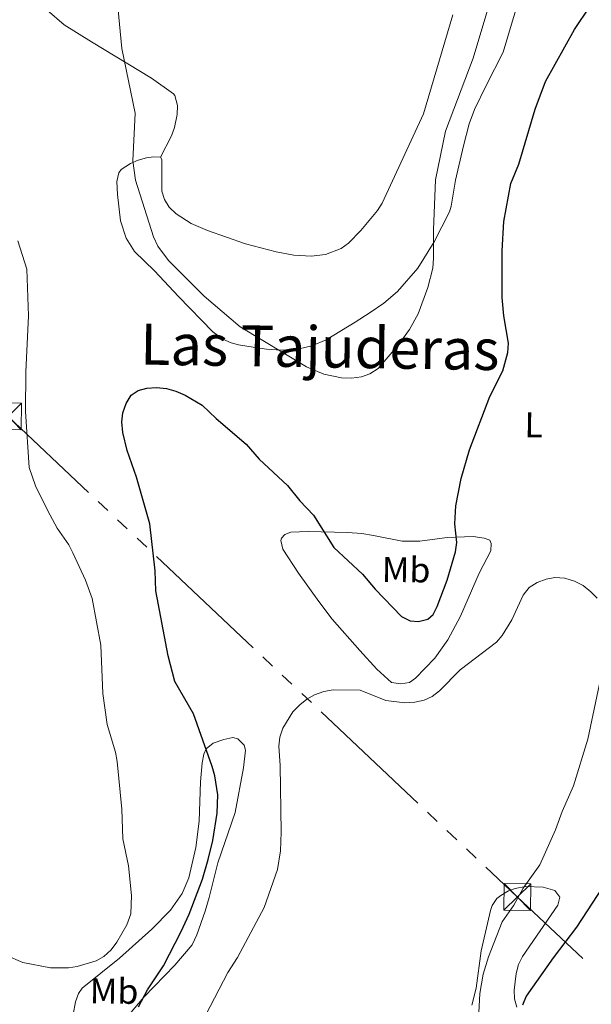
# Model space of a CAD drawing. Units: metres. Extents: x 606840 to 611295, y 719856 to 722826.
# Drawn here: x 608637 to 608797, y 720341 to 720617 of the extents above; entities that cross this region are included whole.
import ezdxf
from ezdxf.enums import TextEntityAlignment as Align

# ---------------------------------------------------------------- set-up
doc = ezdxf.new("R2010")
doc.units = ezdxf.units.M
doc.header["$MEASUREMENT"] = 0
for name, color, linetype, lineweight in [('Altimetría', 7, 'Continuous', 0), ('Carátula', 7, 'Continuous', 0), ('Conducción', 7, 'Continuous', 0), ('Entidades_rústicas', 7, 'Continuous', 0), ('Marco', 7, 'Continuous', 0), ('Textos_rotulacion', 7, 'Continuous', 0)]:
    doc.layers.add(name, color=color, linetype=linetype, lineweight=lineweight)
doc.styles.add('Style-Arial Narrow', font='txt')
doc.styles.add('Style-Times New Roman', font='txt')

# ---------------------------------------------------------------- blocks, each defined once
blk = doc.blocks.new('5TME')
at = {"layer": 'Conducción', "color": 7, "linetype": 'Continuous', "lineweight": 0}
for p, q in [((-3.749999999767169, 3.75), (3.75, -3.75)), ((3.722999999998137, 3.776000000070781), (-3.716000000014901, -3.783999999985099))]:
    blk.add_line(p, q, dxfattribs=at)
at = {"layer": 'Conducción', "color": 7, "linetype": 'Continuous', "lineweight": 0, "flags": 128}
blk.add_lwpolyline([(-3.75, -3.75), (3.75, -3.75), (3.749999999767169, 3.750000000232831), (-3.749999999767169, 3.75), (-3.716000000014901, -3.783999999985099)], dxfattribs=at)

msp = doc.modelspace()

# ---------------------------------------------------------------- linework, layer by layer
at = {"layer": 'Altimetría', "color": 30, "linetype": 'Continuous', "lineweight": 0, "flags": 128}
for points, elevation in [([(608764.251267689, 720606.6832805043), (608771.4351317142, 720630.5698822436)], 555), ([(608664.228127968, 720623.1148544215), (608665.5620479535, 720609.349088643), (608669.2592257941, 720591.1454741387), (608668.6279148117, 720577.7607703526), (608669.3590872835, 720572.3165532541), (608674.430790768, 720556.4165333873), (608675.6011025943, 720553.7657338418), (608678.6102563476, 720549.7597456132), (608688.657678606, 720539.7589354978), (608698.804311801, 720531.1647348481), (608717.4028808819, 720519.90181657), (608722.3252271016, 720517.7938714349), (608727.2535500855, 720516.824973831), (608730.0438451571, 720516.6949222474), (608732.8780896836, 720517.0682397585), (608735.2190664725, 720517.9354033379), (608737.5625131077, 720519.402602666), (608743.1974091115, 720525.9414891936), (608746.3343185077, 720530.3465322631), (608748.7721729204, 720534.7536078081), (608751.5432362647, 720542.2128048793), (608752.9078658884, 720547.6279431961), (608753.1502349379, 720550.4374681101), (608753.1343004522, 720558.4257144192), (608753.6840545454, 720572.4727877954), (608756.4552658647, 720586.087749155), (608764.251267689, 720606.6832805043)], 555), ([(608632.8933140046, 720354.5169181321), (608637.7318070871, 720352.4823054688), (608645.4302562708, 720350.9926259182), (608650.5242317268, 720351.014237405), (608653.0012050804, 720351.3731914463), (608658.3290951068, 720352.9082998689), (608660.4677262064, 720354.1987095014), (608662.4858954479, 720356.0310877138), (608664.0939613313, 720358.1769770666), (608666.9083291879, 720363.0571695392), (608668.0334338518, 720366.1597999544), (608668.2070663678, 720371.2676958765), (608667.4053695675, 720379.6573927866), (608665.769786736, 720387.237148904), (608665.495935123, 720395.5495059281), (608664.2066589403, 720408.9755248437), (608663.7344022212, 720411.6243076946), (608661.3640732563, 720419.3526778074), (608660.2089503666, 720428.0349887963), (608659.5812062297, 720441.6795948842), (608657.1674139502, 720454.8283259573), (608655.2753353238, 720459.9708264652), (608651.7756949281, 720467.6250097067), (608650.6598734758, 720469.8628978827), (608647.3440116232, 720474.5868158725), (608644.7084010146, 720479.4480154898), (608641.232372076, 720486.443744102), (608639.4434700019, 720491.5966176083), (608638.419283804, 720507.3707454011), (608638.5165957958, 720518.4785930044), (608639.2926904422, 720534.2563098895), (608638.8145623677, 720547.3684884859), (608636.2746795604, 720555.3165617948)], 555), ([(608689.0944653891, 720337.7348827063), (608695.3020321575, 720349.6343991591), (608698.0200523457, 720353.9230384838), (608705.4986164952, 720367.9667635688), (608709.2315466637, 720378.5781733885), (608710.0986598956, 720383.9011518443), (608710.348387785, 720389.0778554268), (608710.0620816441, 720407.816707494), (608709.6124423156, 720413.292485473), (608709.9295776847, 720415.7697890792), (608710.7786727296, 720418.3037045484), (608713.6195964562, 720422.9654507213), (608715.5558119884, 720424.9281385243), (608717.5310564626, 720426.5121632298), (608719.706735932, 720427.741980633), (608722.331813754, 720428.6766690463), (608724.8915344139, 720429.0823230166), (608732.5412603109, 720429.0045882389), (608739.7215349574, 720426.1139118474), (608745.0905482785, 720425.5021039054), (608747.8600917202, 720425.6414133618), (608750.4800720778, 720426.2531420006), (608752.775932733, 720427.2400324962), (608754.8266153857, 720428.787862157), (608760.592577337, 720434.759609621), (608770.8495482162, 720442.4706982851), (608772.4579364832, 720444.3835535287), (608775.161199779, 720448.8144434567), (608778.3265803861, 720455.720348655), (608779.979151435, 720457.8345316956), (608782.2775563293, 720459.2994415702), (608784.7516371745, 720460.2355131332), (608787.2103332165, 720460.7037692326), (608790.0767191458, 720460.5155095626), (608792.7224786321, 720459.6556480965), (608795.1911992708, 720458.4145331103), (608797.3924560177, 720456.702580502), (608799.092802206, 720454.8735184909)], 545), ([(608801.5565452976, 720439.1866830238), (608796.4951801552, 720415.2515787648), (608792.519773863, 720402.1406843325), (608789.282951182, 720394.9538716224), (608787.428413027, 720389.7384897347), (608783.019957115, 720379.9228399105), (608778.3246599764, 720373.351120898), (608775.6955001717, 720368.5460148929), (608772.3884868119, 720363.945632013), (608768.5986223973, 720354.099215979), (608767.0957856635, 720349.2423283181), (608766.1895205898, 720343.719942908), (608765.8234554357, 720338.3960569869)], 545)]:
    msp.add_lwpolyline(points, dxfattribs=dict(at, elevation=elevation))
at = {"layer": 'Altimetría', "color": 30, "linetype": 'Continuous', "lineweight": 30, "elevation": 550, "flags": 128}
for points in [[(608759.2985225676, 720467.906159898), (608759.717344265, 720470.5528798276), (608759.1414748731, 720475.7616166652), (608759.3830042307, 720480.862440184), (608760.8984280371, 720488.5444810381), (608763.2830784321, 720496.5508444756), (608768.9946203257, 720511.5575759718), (608772.6406389438, 720518.8169399411), (608773.984693889, 720523.9423668797), (608774.2140498939, 720526.5610733968), (608772.9091305048, 720534.2436239102), (608772.3936853779, 720539.4154025521), (608772.4243834426, 720552.5125491736), (608772.8579228634, 720560.7807369179), (608774.8895542254, 720571.4500032002), (608777.1347055212, 720576.8912487065), (608781.747823931, 720592.3233680858), (608784.5922603402, 720600.1224495391), (608792.7635770151, 720614.7153102525), (608797.1841665409, 720621.2443592832)], [(608670.188418942, 720340.0355373381), (608672.730847721, 720344.795006416), (608677.1905575246, 720351.5214626498), (608682.2452655172, 720361.1578912472), (608684.4345218304, 720366.0359487289), (608688.1982418154, 720375.9367841419), (608689.7688085877, 720381.4096796289), (608691.1059579768, 720386.7312399747), (608692.2959273946, 720394.450421653), (608692.4619024696, 720399.6434490238), (608691.7021923941, 720404.9270964952), (608690.9293259897, 720407.5396189392), (608685.6937544744, 720422.3720919599), (608680.450317814, 720431.4469720689), (608678.5267516703, 720438.7132339887), (608675.0807003872, 720456.9228860601), (608674.8796028271, 720462.5577614598), (608673.360466877, 720475.8043855946), (608669.678764869, 720488.8421125177), (608667.0527428247, 720496.3384889907), (608665.8398219948, 720501.4222639718), (608665.5409518173, 720504.4743607293), (608665.8231704531, 720506.9572160698), (608666.7593065237, 720509.6197739111), (608668.1781107576, 720511.940671915), (608670.1227028908, 720513.2301436814), (608672.5259571455, 720513.9243028755), (608675.3013578055, 720514.0545187627), (608678.1090621997, 720513.760171971), (608680.6838192618, 720513.0274468719), (608683.2993998555, 720511.9030287301), (608688.0876297157, 720509.1551204699), (608692.0210618188, 720505.3495705901), (608700.4460278957, 720498.1207106796), (608704.0838778571, 720493.9637818057), (608712.07459925, 720486.5327498037), (608715.5865922738, 720482.1957847355), (608719.3717756388, 720478.1855489705), (608725.1447990988, 720469.080307341), (608733.1870247854, 720461.6174585549), (608736.7653928639, 720457.4304646577), (608744.1715151283, 720449.7126228604), (608746.5405480717, 720448.4920836706), (608748.922489265, 720448.2794662919), (608751.5428585298, 720448.9791997529), (608753.0173457463, 720450.3290980633), (608754.1992696701, 720452.5327198182), (608756.9927834258, 720459.8935503347), (608759.2985225676, 720467.906159898)], [(608800.7130304335, 720373.7048401078), (608793.3373690473, 720362.3788295076), (608786.7842468363, 720353.805180676), (608779.215801145, 720343.0012775471), (608778.1175736601, 720340.5243008835)]]:
    msp.add_lwpolyline(points, dxfattribs=at)
at = {"layer": 'Carátula', "color": 7, "linetype": 'Continuous', "lineweight": 0}
msp.add_3dface([(606839.8640000001, 719856.0120000001), (611294.8589999999, 719856.0120000001), (611294.8589999999, 722826.0220000001), (606839.8640000001, 722826.0220000001)], dxfattribs=at)
at = {"layer": 'Conducción', "color": 6, "linetype": 'Continuous', "lineweight": 0}
for p, q in [((608661.6204138203, 720479.4759535901, 554.137887679951), (608658.8977028981, 720482.045240056, 554.357232816744)), ((608667.0658356647, 720474.3373806584, 553.6991974063648), (608664.3431247426, 720476.9066671242, 553.9185425431579)), ((608672.5112575092, 720469.1988077266, 553.2605071327786), (608669.7885465871, 720471.7680941925, 553.4798522695717)), ((608702.461077655, 720440.9366566008, 550.8477106280544), (608675.2339684316, 720466.6295212607, 553.0411619959855)), ((608707.9064994992, 720435.798083669, 550.4090203544682), (608705.1837885771, 720438.3673701349, 550.6283654912613)), ((608713.3519213437, 720430.6595107373, 549.970330080882), (608710.6292104216, 720433.2287972032, 550.1896752176751)), ((608718.7973431882, 720425.5209378055, 549.5316398072958), (608716.0746322661, 720428.0902242714, 549.7509849440889)), ((608748.7471633339, 720397.2587866795, 547.1188433025718), (608721.5200541106, 720422.9516513397, 549.3122946705028)), ((608754.1925851784, 720392.1202137477, 546.6801530289856), (608751.469874256, 720394.6895002136, 546.8994981657787)), ((608759.6380070229, 720386.981640816, 546.2414627553994), (608756.9152961005, 720389.5509272818, 546.4608078921925)), ((608765.0834288674, 720381.8430678842, 545.8027724818132), (608762.360717945, 720384.4123543501, 546.0221176186063))]:
    msp.add_line(p, q, dxfattribs=at)
at = {"layer": 'Conducción', "color": 6, "linetype": 'Continuous', "lineweight": 0, "extrusion": (-0.6848090828588443, -0.7281556796600669, 0.02873719215258736), "elevation": -941422.3041741241, "flags": 128}
msp.add_lwpolyline([(-50218.69754848443, 27619.8171697668), (-50249.80091504508, 27621.6403447816), (-50256.14415987092, 27621.63862002773)], dxfattribs=at)
at = {"layer": 'Conducción', "color": 6, "linetype": 'Continuous', "lineweight": 0, "extrusion": (-0.686124212715424, -0.7274711370461414, 0.004394256528004938), "elevation": -941743.0636828638, "flags": 128}
msp.add_lwpolyline([(-51371.69515460596, 4684.272996737534), (-51396.94004428369, 4683.173820360109), (-51409.15029483073, 4683.889254612499)], dxfattribs=at)
at = {"layer": 'Entidades_rústicas', "color": 92, "linetype": 'Continuous', "lineweight": 0}
for points in [[(608676.3681435869, 720578.8547532153, 555.793), (608679.4714901599, 720584.8085188346, 555.2570000000001), (608680.3412996382, 720587.1340814487, 555.373), (608681.0668295224, 720590.8370925726, 555.793), (608681.1772747403, 720593.3356607335, 555.793), (608680.4515749624, 720596.1484637542, 555.793), (608680.0035541267, 720596.6575976568, 555.793), (608673.8549368535, 720601.0391784932, 555.516), (608656.9511419737, 720611.1972128833, 554.433), (608649.310739838, 720615.984387019, 554.187), (608644.509066402, 720620.1616854537, 554.187), (608626.9735915137, 720631.3588181864, 554.2620000000001), (608616.0390405846, 720638.1902339244, 555.2570000000001), (608593.877528823, 720654.3639928082, 555.487), (608589.1518751616, 720657.1479179999, 555.793), (608584.3770302667, 720658.5894523314, 556.115), (608580.2830329197, 720659.8892241281, 556.934)], [(608676.3681435869, 720578.8547532153, 555.793), (608674.4190492632, 720578.9275221515, 555.793), (608672.4793505953, 720578.645098574, 555.793), (608670.1557808933, 720577.9936871517, 555.216), (608667.9716323689, 720577.0510391672, 554.314), (608665.3812176124, 720575.3977142172, 553.825), (608664.7118172871, 720574.4271575706, 553.653), (608664.1112380805, 720571.9873318358, 553.202), (608664.2654193719, 720568.3224421884, 552.582), (608665.1807435567, 720560.9220752623, 552.582), (608666.7168541341, 720556.1012325669, 552.309), (608669.109052046, 720552.2930055319, 552.047), (608674.698513434, 720546.8921221416, 551.5120000000001), (608681.4316011718, 720539.6209575506, 552.047), (608691.1359128451, 720529.7425775239, 552.047), (608693.9568421084, 720527.6247949363, 552.126), (608696.274416985, 720526.6290958391, 552.331), (608698.3479354717, 720526.0753033822, 552.582), (608701.2202383485, 720525.5649102153, 553.652), (608706.174261641, 720524.8936440854, 553.5360000000001), (608710.4292491297, 720524.5424497363, 554.106), (608715.3342458874, 720524.9470913154, 555.054), (608718.9208149966, 720525.7785929842, 555.65), (608722.9878293837, 720527.5216259661, 556.327), (608731.1167292176, 720532.45695336, 557.398), (608735.3000549835, 720535.1692714717, 557.325), (608739.1744406454, 720537.8244580452, 556.863), (608742.9704539094, 720541.0269496222, 556.255), (608748.7260924869, 720547.6119363774, 555.182), (608753.3387054901, 720555.0280654407, 554.155), (608757.5988562442, 720563.4948877813, 552.789), (608758.1327909469, 720565.0706576672, 552.582), (608759.300376433, 720572.3221343537, 552.582), (608761.5890760676, 720582.0432255983, 552.0790000000001), (608763.1866304907, 720588.1487739654, 552.345), (608764.6658117324, 720592.2039351033, 552.582), (608767.9503837985, 720598.930936987, 552.1030000000001), (608772.678549588, 720608.3454913187, 552.047), (608775.2860572683, 720617.1014310571, 552.047), (608777.8928987228, 720625.4983365957, 552.582)], [(608758.561521491, 720618.7835808806, 556.863), (608750.3514502542, 720591.0266923611, 557.934), (608738.7426187061, 720565.9097705737, 557.934), (608737.4072764667, 720563.8075826408, 557.934), (608732.6711050975, 720558.1946280922, 557.934), (608729.2338385666, 720554.6564331017, 557.934), (608727.1733882504, 720553.1867673248, 557.934), (608722.7614111956, 720551.5121869391, 557.934), (608718.7381366312, 720551.019619402, 557.934), (608713.8542646731, 720551.3197322073, 557.398), (608708.9471814313, 720552.2402885931, 557.152), (608700.2486155892, 720554.4908463664, 556.759), (608689.5948795862, 720558.2034419784, 556.328), (608685.0511344555, 720560.1563928712, 556.315), (608680.7718096427, 720562.8942685339, 556.328), (608678.8716935231, 720564.7394852508, 556.171), (608677.4875007579, 720566.8925982036, 555.938), (608676.7980884349, 720569.2797755429, 555.796), (608676.7877744867, 720578.131040629, 555.793), (608676.3681435869, 720578.8547532153, 555.793)], [(608736.2526310957, 720472.5304373852, 552.049), (608744.2932439668, 720470.8583352177, 551.513), (608749.3037348958, 720470.9132683757, 551.575), (608757.0083423981, 720471.9048006409, 549.908), (608764.2634838626, 720472.1733361701, 547.768), (608767.35094371, 720471.7345563956, 547.232), (608769.0020255214, 720471.1564276444, 547.768), (608769.3583181894, 720470.2216883576, 547.232), (608769.2815711661, 720468.2106491004, 547.232), (608765.961537923, 720461.8982584863, 546.162), (608760.688524416, 720449.7729651472, 546.162), (608757.1875576612, 720443.1493912041, 546.162), (608753.4867703209, 720437.9961538662, 546.162), (608748.1023798017, 720432.3744281759, 546.162), (608746.4195915901, 720431.1338308053, 546.162), (608743.9327085381, 720430.8440417687, 546.162), (608741.2803320363, 720431.1579396692, 546.162), (608737.2108751584, 720434.8996282879, 546.162), (608732.4403388221, 720440.162570532, 546.232), (608724.6610252124, 720448.9484349038, 546.946), (608720.9066114542, 720453.8943015956, 547.232), (608715.1809518258, 720461.8816565282, 547.232), (608710.744128227, 720468.6445190399, 548.303), (608710.2298936378, 720471.1049409118, 548.794), (608710.3928327882, 720471.7334477401, 548.838), (608711.3299201839, 720472.8087929003, 548.838), (608712.9832576932, 720473.4507805011, 548.838), (608717.9433332605, 720473.6065218498, 549.355), (608728.9744598586, 720473.3373992431, 550.79), (608732.9718052589, 720473.0742818734, 551.366), (608736.2526310957, 720472.5304373852, 552.049)], [(608651.8051707409, 720337.8203789762, 553.525), (608652.5319011465, 720341.4093569526, 554.0600000000001), (608653.3645833465, 720343.7905124188, 554.0600000000001), (608654.4092864457, 720345.2842113292, 554.0600000000001), (608664.9119065849, 720353.7315149354, 553.981), (608673.938407293, 720361.8660751549, 552.7040000000001), (608679.1886690683, 720367.1638772737, 551.928), (608682.5177687446, 720371.832920146, 551.919), (608684.3666435324, 720376.309299377, 551.919), (608686.3275598052, 720384.7794077806, 551.919), (608687.2949481381, 720392.2100662182, 551.561), (608687.6659949152, 720403.235583589, 550.849), (608688.1110445976, 720408.6212306975, 550.849), (608688.5364246557, 720411.04981996, 550.604), (608689.2694980246, 720412.5694401218, 550.314), (608691.1614056397, 720414.1327774415, 549.64), (608694.2327221355, 720415.1424328198, 548.708), (608696.7364542847, 720415.6759863084, 548.371), (608698.1114532459, 720415.348245776, 548.173), (608699.9116077495, 720413.5696149082, 547.372), (608700.258751591, 720412.1819636002, 547.1030000000001), (608699.7671631936, 720407.2061019815, 547.1030000000001), (608697.3408029967, 720394.5928230581, 547.1030000000001), (608692.4930746383, 720380.4545673395, 547.638), (608690.0668182936, 720370.7626505967, 548.119), (608688.9204941406, 720366.9492665436, 548.077), (608686.5929449268, 720360.2161605251, 547.567), (608685.2536020235, 720357.4169489241, 547.638), (608680.4288734756, 720351.7693876417, 548.686), (608671.7475878971, 720342.6952623557, 549.395), (608667.678781024, 720337.9238805189, 549.779)], [(608763.8676134602, 720340.4491790403, 544.183), (608765.1017102704, 720345.2613022786, 544.499), (608766.5484629495, 720355.7527767548, 544.543), (608768.552129274, 720364.6502637179, 542.928), (608769.1901513913, 720367.0544941099, 542.828), (608769.6393029585, 720368.4545801322, 542.928), (608770.9290409521, 720370.455475159, 543.636), (608772.0158424971, 720371.3214315097, 543.998), (608774.248862064, 720372.5723466207, 543.958), (608776.0437817152, 720373.2501042804, 543.998), (608778.9901058655, 720373.8176771852, 545.068), (608783.9452575659, 720373.6614573894, 545.6030000000001), (608787.2468147357, 720372.7202362388, 546.673), (608788.6784525635, 720370.8484095561, 548.279), (608788.0982642889, 720368.6232887581, 548.814), (608778.1504473535, 720354.1394776846, 548.814), (608777.0335367499, 720351.8728220637, 548.8530000000001), (608776.3627453179, 720349.420102786, 548.966), (608775.8276189489, 720344.66395563, 549.349), (608775.888920102, 720342.274690645, 549.873), (608776.5269228208, 720339.9253293423, 550.6)]]:
    msp.add_polyline3d(points, dxfattribs=at)
at = {"layer": 'Marco', "color": 7, "linetype": 'Continuous', "lineweight": 0}
msp.add_3dface([(607716.8833679168, 722563.5501502128), (611133.0092456937, 722563.5781400187), (611133.5665251492, 720249.9512117435), (607716.3009471614, 720249.9512117435)], dxfattribs=at)

# ---------------------------------------------------------------- block references
at = {"layer": 'Conducción', "color": 7, "linetype": 'Continuous', "lineweight": 0, "rotation": 359.095742020304}
for p in [(608633.5534354465, 720505.9613608685, 556.399), (608776.6866733402, 720370.8936649414, 544.868)]:
    msp.add_blockref('5TME', p, dxfattribs=at)

# ---------------------------------------------------------------- texts
at = {"layer": 'Entidades_rústicas', "color": 92, "linetype": 'Continuous', "lineweight": 0, "style": 'Style-Arial Narrow'}
for s, p in [('L', (608781.293578194, 720503.5904872429, 548.787)), ('Mb', (608745.4251385788, 720462.8674779206, 550.943)), ('Mb', (608663.3528285199, 720344.4329626996, 552.128))]:
    msp.add_text(s, height=7.000002, rotation=359.095742020304, dxfattribs=at).set_placement(p, align=Align.MIDDLE_CENTER)
at = {"layer": 'Textos_rotulacion', "color": 7, "linetype": 'Continuous', "lineweight": 0, "style": 'Style-Times New Roman'}
msp.add_text('Las Tajuderas', height=11.500002, rotation=359.095742020304, dxfattribs=at).set_placement((608721.1943929899, 720525.4956779976, 555.866), align=Align.MIDDLE_CENTER)

doc.saveas('drawing.dxf')
